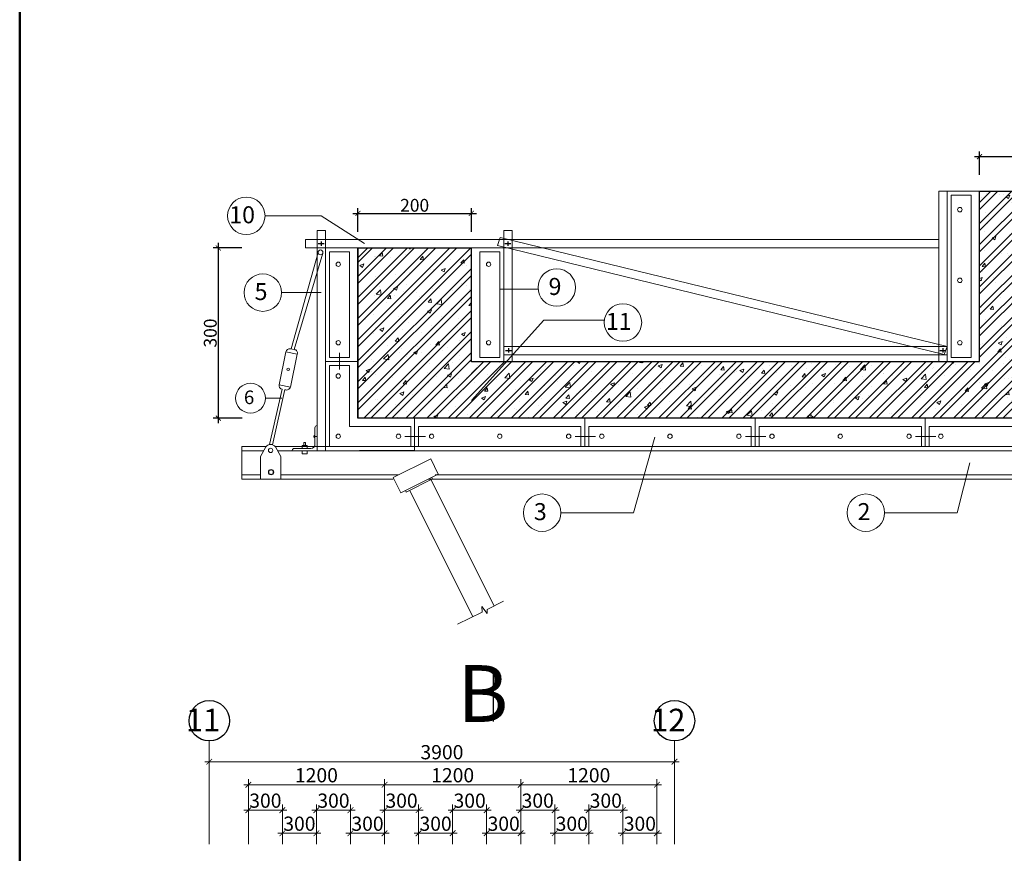
# Model space of a CAD drawing. Extents: x -161399 to 271811, y -67052 to 118520.
# Drawn here: x -31126 to -13772, y -48323 to -33632 of the extents above; entities that cross this region are included whole.
import ezdxf

# ---------------------------------------------------------------- set-up
doc = ezdxf.new("R2010")
doc.units = 0
doc.header["$LTSCALE"] = 2000
doc.header["$MEASUREMENT"] = 0
doc.layers.get('0').update_dxf_attribs({"linetype": 'CONTINUOUS'})
doc.layers.get('DEFPOINTS').update_dxf_attribs({"linetype": 'CONTINUOUS'})
for name, color, linetype, lineweight in [('COBAN', 7, 'CONTINUOUS', 20), ('COT_CHONG-02', 251, 'CONTINUOUS', 15), ('HATCH', 8, 'CONTINUOUS', 13), ('kich thuoc', 6, 'CONTINUOUS', 15), ('KT', 30, 'CONTINUOUS', 9), ('KT-03', 123, 'CONTINUOUS', 25), ('LAYER7', 2, 'CONTINUOUS', 20), ('NHOM', 247, 'CONTINUOUS', 20), ('TUONG', 1, 'CONTINUOUS', 30), ('VK015', 105, 'CONTINUOUS', 15), ('XA_GO-03', 11, 'CONTINUOUS', 15)]:
    doc.layers.add(name, color=color, linetype=linetype, lineweight=lineweight)
doc.styles.add('CHU TL100', font='VHELVCN0.TTF', dxfattribs={"height": 250})
doc.styles.get("Standard").update_dxf_attribs({"font": 'VHELVCN0.TTF'})
doc.styles.add('STYLE2', font='VHELVCN0.TTF', dxfattribs={"height": 350})
doc.styles.add('TAO', font='VHELVCN0.TTF')
doc.dimstyles.new('Copy of TL100-50', dxfattribs={"dimscale": 100, "dimtxt": 250, "dimasz": 1, "dimexe": 1, "dimexo": 0, "dimgap": 0.4, "dimtad": 1, "dimdec": 0, "dimlfac": 0.5, "dimzin": 0, "dimdsep": 46, "dimtxsty": 'CHU TL100', "dimblk": 'ARCHTICK', "dimcen": 0.09, "dimdle": 0.8, "dimclrd": 137, "dimclre": 137, "dimclrt": 94, "dimadec": 0, "dimazin": 0, "dimtfac": 1, "dimtdec": 0, "dimtofl": 0, "dimtmove": 0, "dimatfit": 3, "dimldrblk": 'ARCHTICK', "dimfxl": 0, "dimtolj": 1, "dimtzin": 0, "dimlwd": 15, "dimlwe": 15, "dimarcsym": 0})
doc.dimstyles.new('TAO-10', dxfattribs={"dimscale": 90, "dimtxt": 2.5, "dimasz": 1, "dimexe": 1, "dimexo": 0, "dimgap": 0.3, "dimtad": 1, "dimdec": 0, "dimlfac": 0.1, "dimdsep": 46, "dimtxsty": 'TAO', "dimblk1": 'ARCHTICK', "dimblk2": 'ARCHTICK', "dimsah": 1, "dimcen": 2, "dimdle": 1, "dimadec": 0, "dimazin": 0, "dimtfac": 1, "dimtdec": 0, "dimtmove": 0, "dimatfit": 3, "dimldrblk": 'ARCHTICK', "dimfxl": 0, "dimtolj": 1, "dimtzin": 0, "dimarcsym": 0})

# ---------------------------------------------------------------- blocks, each defined once
blk = doc.blocks.new('_ARCHTICK')
at = {"color": 0, "linetype": 'ByBlock', "const_width": 0.15}
blk.add_lwpolyline([(-0.5, -0.5), (0.5, 0.5)], dxfattribs=at)
blk = doc.blocks.new('*D30')
at = {"layer": 'DEFPOINTS', "color": 0}
for p in [(-19585, -46708), (-27784, -48162), (-19585, -48162)]:
    blk.add_point(p, dxfattribs=at)
at = {"layer": 'kich thuoc', "color": 137, "lineweight": 15}
for p, q in [((-27784, -48162), (-27784, -46608)), ((-19585, -48162), (-19585, -46608)), ((-27864, -46708), (-19505, -46708))]:
    blk.add_line(p, q, dxfattribs=at)
at = {"layer": 'kich thuoc', "color": 137, "lineweight": 15, "xscale": 100, "yscale": 100, "zscale": 100, "rotation": 180}
blk.add_blockref('_ARCHTICK', (-27784, -46708), dxfattribs=at)
at = {"layer": 'kich thuoc', "color": 137, "lineweight": 15, "xscale": 100, "yscale": 100, "zscale": 100}
blk.add_blockref('_ARCHTICK', (-19585, -46708), dxfattribs=at)
at = {"layer": 'kich thuoc', "color": 94, "lineweight": 15, "insert": (-23684, -46541), "char_height": 250, "attachment_point": 5, "style": 'CHU TL100'}
blk.add_mtext('\\A1;3900', dxfattribs=at)
blk = doc.blocks.new('*D29')
at = {"layer": 'DEFPOINTS', "color": 0}
for p in [(-25896, -47562), (-25896, -48162), (-25296, -48162)]:
    blk.add_point(p, dxfattribs=at)
at = {"layer": 'TUONG', "color": 137, "lineweight": 15}
for p, q in [((-25896, -48162), (-25896, -47462)), ((-25296, -48162), (-25296, -47462)), ((-25216, -47562), (-25976, -47562))]:
    blk.add_line(p, q, dxfattribs=at)
at = {"layer": 'TUONG', "color": 137, "lineweight": 15, "xscale": 100, "yscale": 100, "zscale": 100, "rotation": 180}
blk.add_blockref('_ARCHTICK', (-25896, -47562), dxfattribs=at)
at = {"layer": 'TUONG', "color": 137, "lineweight": 15, "xscale": 100, "yscale": 100, "zscale": 100}
blk.add_blockref('_ARCHTICK', (-25296, -47562), dxfattribs=at)
at = {"layer": 'TUONG', "color": 94, "insert": (-25596, -47395), "char_height": 250, "attachment_point": 5, "style": 'CHU TL100'}
blk.add_mtext('\\A1;300', dxfattribs=at)
blk = doc.blocks.new('*D28')
at = {"layer": 'DEFPOINTS', "color": 0}
for p in [(-26496, -47969), (-26496, -48162), (-25896, -48162)]:
    blk.add_point(p, dxfattribs=at)
at = {"layer": 'TUONG', "color": 137, "lineweight": 15}
for p, q in [((-26496, -48162), (-26496, -47869)), ((-25896, -48162), (-25896, -47869)), ((-25816, -47969), (-26576, -47969))]:
    blk.add_line(p, q, dxfattribs=at)
at = {"layer": 'TUONG', "color": 137, "lineweight": 15, "xscale": 100, "yscale": 100, "zscale": 100, "rotation": 180}
blk.add_blockref('_ARCHTICK', (-26496, -47969), dxfattribs=at)
at = {"layer": 'TUONG', "color": 137, "lineweight": 15, "xscale": 100, "yscale": 100, "zscale": 100}
blk.add_blockref('_ARCHTICK', (-25896, -47969), dxfattribs=at)
at = {"layer": 'TUONG', "color": 94, "insert": (-26196, -47801), "char_height": 250, "attachment_point": 5, "style": 'CHU TL100'}
blk.add_mtext('\\A1;300', dxfattribs=at)
blk = doc.blocks.new('*D27')
at = {"layer": 'DEFPOINTS', "color": 0}
for p in [(-27096, -47562), (-27096, -48162), (-26496, -48162)]:
    blk.add_point(p, dxfattribs=at)
at = {"layer": 'TUONG', "color": 137, "lineweight": 15}
for p, q in [((-27096, -48162), (-27096, -47462)), ((-26496, -48162), (-26496, -47462)), ((-26416, -47562), (-27176, -47562))]:
    blk.add_line(p, q, dxfattribs=at)
at = {"layer": 'TUONG', "color": 137, "lineweight": 15, "xscale": 100, "yscale": 100, "zscale": 100, "rotation": 180}
blk.add_blockref('_ARCHTICK', (-27096, -47562), dxfattribs=at)
at = {"layer": 'TUONG', "color": 137, "lineweight": 15, "xscale": 100, "yscale": 100, "zscale": 100}
blk.add_blockref('_ARCHTICK', (-26496, -47562), dxfattribs=at)
at = {"layer": 'TUONG', "color": 94, "insert": (-26796, -47395), "char_height": 250, "attachment_point": 5, "style": 'CHU TL100'}
blk.add_mtext('\\A1;300', dxfattribs=at)
blk = doc.blocks.new('*D40')
at = {"layer": 'DEFPOINTS', "color": 0}
for p in [(-25296, -47969), (-25296, -48162), (-24696, -48162)]:
    blk.add_point(p, dxfattribs=at)
at = {"layer": 'TUONG', "color": 137, "lineweight": 15}
for p, q in [((-25296, -48162), (-25296, -47869)), ((-24696, -48162), (-24696, -47869)), ((-24616, -47969), (-25376, -47969))]:
    blk.add_line(p, q, dxfattribs=at)
at = {"layer": 'TUONG', "color": 137, "lineweight": 15, "xscale": 100, "yscale": 100, "zscale": 100, "rotation": 180}
blk.add_blockref('_ARCHTICK', (-25296, -47969), dxfattribs=at)
at = {"layer": 'TUONG', "color": 137, "lineweight": 15, "xscale": 100, "yscale": 100, "zscale": 100}
blk.add_blockref('_ARCHTICK', (-24696, -47969), dxfattribs=at)
at = {"layer": 'TUONG', "color": 94, "insert": (-24996, -47801), "char_height": 250, "attachment_point": 5, "style": 'CHU TL100'}
blk.add_mtext('\\A1;300', dxfattribs=at)
blk = doc.blocks.new('*D39')
at = {"layer": 'DEFPOINTS', "color": 0}
for p in [(-24696, -47562), (-24696, -48162), (-24096, -48162)]:
    blk.add_point(p, dxfattribs=at)
at = {"layer": 'TUONG', "color": 137, "lineweight": 15}
for p, q in [((-24696, -48162), (-24696, -47462)), ((-24096, -48162), (-24096, -47462)), ((-24016, -47562), (-24776, -47562))]:
    blk.add_line(p, q, dxfattribs=at)
at = {"layer": 'TUONG', "color": 137, "lineweight": 15, "xscale": 100, "yscale": 100, "zscale": 100, "rotation": 180}
blk.add_blockref('_ARCHTICK', (-24696, -47562), dxfattribs=at)
at = {"layer": 'TUONG', "color": 137, "lineweight": 15, "xscale": 100, "yscale": 100, "zscale": 100}
blk.add_blockref('_ARCHTICK', (-24096, -47562), dxfattribs=at)
at = {"layer": 'TUONG', "color": 94, "insert": (-24396, -47395), "char_height": 250, "attachment_point": 5, "style": 'CHU TL100'}
blk.add_mtext('\\A1;300', dxfattribs=at)
blk = doc.blocks.new('*D42')
at = {"layer": 'DEFPOINTS', "color": 0}
for p in [(-22296, -47562), (-22296, -48162), (-21696, -48162)]:
    blk.add_point(p, dxfattribs=at)
at = {"layer": 'TUONG', "color": 137, "lineweight": 15}
for p, q in [((-22296, -48162), (-22296, -47462)), ((-21696, -48162), (-21696, -47462)), ((-21616, -47562), (-22376, -47562))]:
    blk.add_line(p, q, dxfattribs=at)
at = {"layer": 'TUONG', "color": 137, "lineweight": 15, "xscale": 100, "yscale": 100, "zscale": 100, "rotation": 180}
blk.add_blockref('_ARCHTICK', (-22296, -47562), dxfattribs=at)
at = {"layer": 'TUONG', "color": 137, "lineweight": 15, "xscale": 100, "yscale": 100, "zscale": 100}
blk.add_blockref('_ARCHTICK', (-21696, -47562), dxfattribs=at)
at = {"layer": 'TUONG', "color": 94, "insert": (-21996, -47395), "char_height": 250, "attachment_point": 5, "style": 'CHU TL100'}
blk.add_mtext('\\A1;300', dxfattribs=at)
blk = doc.blocks.new('*D41')
at = {"layer": 'DEFPOINTS', "color": 0}
for p in [(-22896, -47969), (-22896, -48162), (-22296, -48162)]:
    blk.add_point(p, dxfattribs=at)
at = {"layer": 'TUONG', "color": 137, "lineweight": 15}
for p, q in [((-22896, -48162), (-22896, -47869)), ((-22296, -48162), (-22296, -47869)), ((-22216, -47969), (-22976, -47969))]:
    blk.add_line(p, q, dxfattribs=at)
at = {"layer": 'TUONG', "color": 137, "lineweight": 15, "xscale": 100, "yscale": 100, "zscale": 100, "rotation": 180}
blk.add_blockref('_ARCHTICK', (-22896, -47969), dxfattribs=at)
at = {"layer": 'TUONG', "color": 137, "lineweight": 15, "xscale": 100, "yscale": 100, "zscale": 100}
blk.add_blockref('_ARCHTICK', (-22296, -47969), dxfattribs=at)
at = {"layer": 'TUONG', "color": 94, "insert": (-22596, -47801), "char_height": 250, "attachment_point": 5, "style": 'CHU TL100'}
blk.add_mtext('\\A1;300', dxfattribs=at)
blk = doc.blocks.new('*D44')
at = {"layer": 'DEFPOINTS', "color": 0}
for p in [(-24096, -47969), (-24096, -48162), (-23496, -48162)]:
    blk.add_point(p, dxfattribs=at)
at = {"layer": 'TUONG', "color": 137, "lineweight": 15}
for p, q in [((-24096, -48162), (-24096, -47869)), ((-23496, -48162), (-23496, -47869)), ((-23416, -47969), (-24176, -47969))]:
    blk.add_line(p, q, dxfattribs=at)
at = {"layer": 'TUONG', "color": 137, "lineweight": 15, "xscale": 100, "yscale": 100, "zscale": 100, "rotation": 180}
blk.add_blockref('_ARCHTICK', (-24096, -47969), dxfattribs=at)
at = {"layer": 'TUONG', "color": 137, "lineweight": 15, "xscale": 100, "yscale": 100, "zscale": 100}
blk.add_blockref('_ARCHTICK', (-23496, -47969), dxfattribs=at)
at = {"layer": 'TUONG', "color": 94, "insert": (-23796, -47801), "char_height": 250, "attachment_point": 5, "style": 'CHU TL100'}
blk.add_mtext('\\A1;300', dxfattribs=at)
blk = doc.blocks.new('*D43')
at = {"layer": 'DEFPOINTS', "color": 0}
for p in [(-23496, -47562), (-23496, -48162), (-22896, -48162)]:
    blk.add_point(p, dxfattribs=at)
at = {"layer": 'TUONG', "color": 137, "lineweight": 15}
for p, q in [((-23496, -48162), (-23496, -47462)), ((-22896, -48162), (-22896, -47462)), ((-22816, -47562), (-23576, -47562))]:
    blk.add_line(p, q, dxfattribs=at)
at = {"layer": 'TUONG', "color": 137, "lineweight": 15, "xscale": 100, "yscale": 100, "zscale": 100, "rotation": 180}
blk.add_blockref('_ARCHTICK', (-23496, -47562), dxfattribs=at)
at = {"layer": 'TUONG', "color": 137, "lineweight": 15, "xscale": 100, "yscale": 100, "zscale": 100}
blk.add_blockref('_ARCHTICK', (-22896, -47562), dxfattribs=at)
at = {"layer": 'TUONG', "color": 94, "insert": (-23196, -47395), "char_height": 250, "attachment_point": 5, "style": 'CHU TL100'}
blk.add_mtext('\\A1;300', dxfattribs=at)
blk = doc.blocks.new('*D45')
at = {"layer": 'DEFPOINTS', "color": 0}
for p in [(-20496, -47969), (-20496, -48162), (-19896, -48162)]:
    blk.add_point(p, dxfattribs=at)
at = {"layer": 'TUONG', "color": 137, "lineweight": 15}
for p, q in [((-20496, -48162), (-20496, -47869)), ((-19896, -48162), (-19896, -47869)), ((-19816, -47969), (-20576, -47969))]:
    blk.add_line(p, q, dxfattribs=at)
at = {"layer": 'TUONG', "color": 137, "lineweight": 15, "xscale": 100, "yscale": 100, "zscale": 100, "rotation": 180}
blk.add_blockref('_ARCHTICK', (-20496, -47969), dxfattribs=at)
at = {"layer": 'TUONG', "color": 137, "lineweight": 15, "xscale": 100, "yscale": 100, "zscale": 100}
blk.add_blockref('_ARCHTICK', (-19896, -47969), dxfattribs=at)
at = {"layer": 'TUONG', "color": 94, "insert": (-20196, -47801), "char_height": 250, "attachment_point": 5, "style": 'CHU TL100'}
blk.add_mtext('\\A1;300', dxfattribs=at)
blk = doc.blocks.new('*D46')
at = {"layer": 'DEFPOINTS', "color": 0}
for p in [(-21696, -47969), (-21696, -48162), (-21096, -48162)]:
    blk.add_point(p, dxfattribs=at)
at = {"layer": 'TUONG', "color": 137, "lineweight": 15}
for p, q in [((-21696, -48162), (-21696, -47869)), ((-21096, -48162), (-21096, -47869)), ((-21016, -47969), (-21776, -47969))]:
    blk.add_line(p, q, dxfattribs=at)
at = {"layer": 'TUONG', "color": 137, "lineweight": 15, "xscale": 100, "yscale": 100, "zscale": 100, "rotation": 180}
blk.add_blockref('_ARCHTICK', (-21696, -47969), dxfattribs=at)
at = {"layer": 'TUONG', "color": 137, "lineweight": 15, "xscale": 100, "yscale": 100, "zscale": 100}
blk.add_blockref('_ARCHTICK', (-21096, -47969), dxfattribs=at)
at = {"layer": 'TUONG', "color": 94, "insert": (-21396, -47801), "char_height": 250, "attachment_point": 5, "style": 'CHU TL100'}
blk.add_mtext('\\A1;300', dxfattribs=at)
blk = doc.blocks.new('*D47')
at = {"layer": 'DEFPOINTS', "color": 0}
for p in [(-21096, -47562), (-21096, -48162), (-20496, -48162)]:
    blk.add_point(p, dxfattribs=at)
at = {"layer": 'TUONG', "color": 137, "lineweight": 15}
for p, q in [((-21096, -48162), (-21096, -47462)), ((-20496, -48162), (-20496, -47462)), ((-20416, -47562), (-21176, -47562))]:
    blk.add_line(p, q, dxfattribs=at)
at = {"layer": 'TUONG', "color": 137, "lineweight": 15, "xscale": 100, "yscale": 100, "zscale": 100, "rotation": 180}
blk.add_blockref('_ARCHTICK', (-21096, -47562), dxfattribs=at)
at = {"layer": 'TUONG', "color": 137, "lineweight": 15, "xscale": 100, "yscale": 100, "zscale": 100}
blk.add_blockref('_ARCHTICK', (-20496, -47562), dxfattribs=at)
at = {"layer": 'TUONG', "color": 94, "insert": (-20796, -47395), "char_height": 250, "attachment_point": 5, "style": 'CHU TL100'}
blk.add_mtext('\\A1;300', dxfattribs=at)
blk = doc.blocks.new('*D48')
at = {"layer": 'DEFPOINTS', "color": 0}
for p in [(-24695, -47115), (-27096, -47902), (-24695, -47902)]:
    blk.add_point(p, dxfattribs=at)
at = {"layer": 'TUONG', "color": 137, "lineweight": 15}
for p, q in [((-27096, -47902), (-27096, -47015)), ((-24695, -47902), (-24695, -47015)), ((-27176, -47115), (-24615, -47115))]:
    blk.add_line(p, q, dxfattribs=at)
at = {"layer": 'TUONG', "color": 137, "lineweight": 15, "xscale": 100, "yscale": 100, "zscale": 100, "rotation": 180}
blk.add_blockref('_ARCHTICK', (-27096, -47115), dxfattribs=at)
at = {"layer": 'TUONG', "color": 137, "lineweight": 15, "xscale": 100, "yscale": 100, "zscale": 100}
blk.add_blockref('_ARCHTICK', (-24695, -47115), dxfattribs=at)
at = {"layer": 'TUONG', "color": 94, "insert": (-25896, -46947), "char_height": 250, "attachment_point": 5, "style": 'CHU TL100'}
blk.add_mtext('\\A1;1200', dxfattribs=at)
blk = doc.blocks.new('*D49')
at = {"layer": 'DEFPOINTS', "color": 0}
for p in [(-22295, -47115), (-24695, -47902), (-22295, -47902)]:
    blk.add_point(p, dxfattribs=at)
at = {"layer": 'TUONG', "color": 137, "lineweight": 15}
for p, q in [((-24695, -47902), (-24695, -47015)), ((-22295, -47902), (-22295, -47015)), ((-24775, -47115), (-22215, -47115))]:
    blk.add_line(p, q, dxfattribs=at)
at = {"layer": 'TUONG', "color": 137, "lineweight": 15, "xscale": 100, "yscale": 100, "zscale": 100, "rotation": 180}
blk.add_blockref('_ARCHTICK', (-24695, -47115), dxfattribs=at)
at = {"layer": 'TUONG', "color": 137, "lineweight": 15, "xscale": 100, "yscale": 100, "zscale": 100}
blk.add_blockref('_ARCHTICK', (-22295, -47115), dxfattribs=at)
at = {"layer": 'TUONG', "color": 94, "insert": (-23495, -46947), "char_height": 250, "attachment_point": 5, "style": 'CHU TL100'}
blk.add_mtext('\\A1;1200', dxfattribs=at)
blk = doc.blocks.new('*D50')
at = {"layer": 'DEFPOINTS', "color": 0}
for p in [(-19895, -47115), (-22295, -47902), (-19895, -47902)]:
    blk.add_point(p, dxfattribs=at)
at = {"layer": 'TUONG', "color": 137, "lineweight": 15}
for p, q in [((-22295, -47902), (-22295, -47015)), ((-19895, -47902), (-19895, -47015)), ((-22375, -47115), (-19815, -47115))]:
    blk.add_line(p, q, dxfattribs=at)
at = {"layer": 'TUONG', "color": 137, "lineweight": 15, "xscale": 100, "yscale": 100, "zscale": 100, "rotation": 180}
blk.add_blockref('_ARCHTICK', (-22295, -47115), dxfattribs=at)
at = {"layer": 'TUONG', "color": 137, "lineweight": 15, "xscale": 100, "yscale": 100, "zscale": 100}
blk.add_blockref('_ARCHTICK', (-19895, -47115), dxfattribs=at)
at = {"layer": 'TUONG', "color": 94, "insert": (-21095, -46947), "char_height": 250, "attachment_point": 5, "style": 'CHU TL100'}
blk.add_mtext('\\A1;1200', dxfattribs=at)
blk = doc.blocks.new('*D218')
at = {"layer": 'COT_CHONG-02', "color": 0, "lineweight": -2}
for p, q in [((-14299, -36046), (-12119, -36046)), ((-14209, -36369), (-14209, -35956)), ((-12209, -36369), (-12209, -35956))]:
    blk.add_line(p, q, dxfattribs=at)
at = {"layer": 'DEFPOINTS', "color": 0}
for p in [(-12209, -36046), (-14209, -36369), (-12209, -36369)]:
    blk.add_point(p, dxfattribs=at)
at = {"layer": 'COT_CHONG-02', "color": 0, "lineweight": -2, "xscale": 90, "yscale": 90, "zscale": 90, "rotation": 180}
blk.add_blockref('_ARCHTICK', (-14209, -36046), dxfattribs=at)
at = {"layer": 'COT_CHONG-02', "color": 0, "lineweight": -2, "xscale": 90, "yscale": 90, "zscale": 90}
blk.add_blockref('_ARCHTICK', (-12209, -36046), dxfattribs=at)
at = {"layer": 'COT_CHONG-02', "color": 0, "insert": (-13209, -35904), "char_height": 225, "attachment_point": 5, "style": 'TAO'}
blk.add_mtext('\\A1;200', dxfattribs=at)
blk = doc.blocks.new('*D221')
at = {"layer": 'COT_CHONG-02', "color": 0, "lineweight": -2}
for p, q in [((-25165, -37368), (-25165, -36955)), ((-23165, -37368), (-23165, -36955)), ((-25255, -37045), (-23075, -37045))]:
    blk.add_line(p, q, dxfattribs=at)
at = {"layer": 'DEFPOINTS', "color": 0}
for p in [(-23165, -37045), (-25165, -37368), (-23165, -37368)]:
    blk.add_point(p, dxfattribs=at)
at = {"layer": 'COT_CHONG-02', "color": 0, "lineweight": -2, "xscale": 90, "yscale": 90, "zscale": 90, "rotation": 180}
blk.add_blockref('_ARCHTICK', (-25165, -37045), dxfattribs=at)
at = {"layer": 'COT_CHONG-02', "color": 0, "lineweight": -2, "xscale": 90, "yscale": 90, "zscale": 90}
blk.add_blockref('_ARCHTICK', (-23165, -37045), dxfattribs=at)
at = {"layer": 'COT_CHONG-02', "color": 0, "insert": (-24165, -36903), "char_height": 225, "attachment_point": 5, "style": 'TAO'}
blk.add_mtext('\\A1;200', dxfattribs=at)
blk = doc.blocks.new('*D222')
at = {"layer": 'COT_CHONG-02', "color": 0, "lineweight": -2}
for p, q in [((-27211, -37654), (-27715, -37654)), ((-27625, -37564), (-27625, -40744)), ((-27204, -40654), (-27715, -40654))]:
    blk.add_line(p, q, dxfattribs=at)
at = {"layer": 'DEFPOINTS', "color": 0}
for p in [(-27211, -37654), (-27625, -40654), (-27204, -40654)]:
    blk.add_point(p, dxfattribs=at)
at = {"layer": 'COT_CHONG-02', "color": 0, "lineweight": -2, "xscale": 90, "yscale": 90, "zscale": 90}
for p, rotation in [((-27625, -37654), 90), ((-27625, -40654), 270)]:
    blk.add_blockref('_ARCHTICK', p, dxfattribs=dict(at, rotation=rotation))
at = {"layer": 'COT_CHONG-02', "color": 0, "insert": (-27767, -39154), "char_height": 225, "attachment_point": 5, "rotation": 90, "style": 'TAO'}
blk.add_mtext('\\A1;300', dxfattribs=at)

msp = doc.modelspace()

# ---------------------------------------------------------------- hatches: boundary and pattern name
at = {"layer": 'COT_CHONG-02'}
h = msp.add_hatch(dxfattribs=at)
h.set_pattern_fill('AR-CONC', color=256, scale=100, style=0)
h.paths.add_polyline_path([(-12209.15, -36654.76), (-14209.15, -36654.76), (-14209.15, -40653.7), (-12209.15, -40653.7)])
h = msp.add_hatch(dxfattribs=at)
h.set_pattern_fill('ANSI32', color=256, scale=700, style=0)
h.paths.add_polyline_path([(-14209.15, -40653.7), (-12209.15, -40653.7), (-12209.15, -36654.76), (-14209.15, -36654.76)])
h = msp.add_hatch(dxfattribs=at)
h.set_pattern_fill('ANSI32', color=256, scale=700, style=0)
h.paths.add_polyline_path([(-22594.76, -39653.7), (-23164.76, -39653.7), (-23164.76, -37653.7), (-24987.75, -37653.7), (-25164.76, -37830.7), (-25164.76, -40653.7), (-23164.76, -40653.7), (-22592.05, -40653.7)])
h = msp.add_hatch(dxfattribs=at)
h.set_pattern_fill('AR-CONC', color=256, scale=100, style=0)
h.paths.add_polyline_path([(-23164.76, -37653.7), (-24987.75, -37653.7), (-25164.76, -37830.7), (-25164.76, -40653.7), (-23164.76, -40653.7), (-22592.05, -40653.7), (-22594.76, -39653.7), (-23164.76, -39653.7)])
h = msp.add_hatch(dxfattribs=at)
h.set_pattern_fill('AR-CONC', color=256, scale=100, style=0)
h.paths.add_polyline_path([(-14209.15, -39653.7), (-23164.76, -39653.7), (-23164.76, -40653.7), (-14209.15, -40653.7)])
h = msp.add_hatch(dxfattribs=at)
h.set_pattern_fill('ANSI32', color=256, scale=700, style=0)
h.paths.add_polyline_path([(-14209.15, -40653.7), (-14209.15, -39653.7), (-23164.76, -39653.7), (-23164.76, -40653.7)])

# ---------------------------------------------------------------- linework, layer by layer
at = {"ltscale": 1200}
for centre in [(-27783.84, -45986.68), (-19584.67, -45986.68)]:
    msp.add_circle(centre, 356.2, dxfattribs=at)
at = {"layer": 'COBAN', "color": 4}
for p, q in [((-27783.84, -46674.83), (-27783.84, -46342.88)), ((-19584.67, -46674.83), (-19584.67, -46342.88))]:
    msp.add_line(p, q, dxfattribs=at)
at = {"layer": 'COT_CHONG-02'}
for p, q in [((-26802.36, -37089.06), (-25810.48, -37089.06)), ((-25810.48, -37089.06), (-25048.05, -37574.97)), ((-25164.76, -37830.7), (-24987.75, -37653.7)), ((-26510.71, -38442.12), (-25810.48, -38442.12)), ((-22668.54, -38382.85), (-21988.37, -38382.85)), ((-21888.64, -38924.89), (-23164.76, -40345.18)), ((-21888.64, -38924.89), (-20821, -38924.89)), ((-26793.69, -40302.2), (-26506.78, -40302.2)), ((-25946.39, -40979.02), (-25876, -40979.02)), ((-20309.72, -42320.58), (-19933.08, -40987.83)), ((-14604.38, -42320.58), (-14377.69, -41443.84)), ((-23876.37, -41738.43), (-22764.1, -43964.8)), ((-24252.47, -41926.32), (-23140.2, -44152.69)), ((-21588.82, -42320.58), (-20309.72, -42320.58)), ((-15883.48, -42320.58), (-14604.38, -42320.58)), ((-22885.68, -44025.53), (-22597.24, -43881.43)), ((-23408.49, -44286.73), (-22976.63, -44070.97)), ((-22976.63, -44070.97), (-22983.35, -43975.22)), ((-22983.35, -43975.22), (-22887.32, -44099.38)), ((-22887.32, -44099.38), (-22885.68, -44025.53))]:
    msp.add_line(p, q, dxfattribs=at)
at = {"layer": 'KT', "linetype": 'ByBlock', "ltscale": 1.5}
for centre, radius in [((-27132.37, -37089.06), 330.01), ((-26840.71, -38442.12), 330.01), ((-21659.75, -38352.61), 330.01), ((-20493.86, -38968.27), 330.01), ((-27057.69, -40302.2), 264), ((-21918.83, -42320.58), 330.01), ((-16213.49, -42320.58), 330.01)]:
    msp.add_circle(centre, radius, dxfattribs=at)
at = {"layer": 'KT-03'}
msp.add_line((-25931.8, -41002.07), (-25931.8, -40955.98), dxfattribs=at)
at = {"layer": 'LAYER7', "lineweight": 50}
msp.add_line((-31125.9, -7652.48), (-31125.9, -67052.48), dxfattribs=at)
at = {"layer": 'NHOM'}
for p, q in [((-25921.25, -40822.25), (-25921.25, -41114.21)), ((-25884.76, -40785.75), (-25884.76, -41223.7)), ((-26119.37, -41085.6), (-26115.87, -41082.1)), ((-26119.37, -41134.65), (-26119.37, -41085.6)), ((-26092.7, -41082.1), (-26115.87, -41082.1)), ((-26089.2, -41085.6), (-26092.7, -41082.1)), ((-26089.2, -41134.65), (-26089.2, -41085.6)), ((-25994.24, -41187.2), (-26286.21, -41187.2)), ((-26147.11, -41138.15), (-26143.6, -41134.65)), ((-26147.11, -41187.2), (-26147.11, -41138.15)), ((-26147.11, -41227.7), (-26147.11, -41276.75)), ((-26147.11, -41276.75), (-26143.6, -41280.25)), ((-26064.97, -41134.65), (-26143.6, -41134.65)), ((-26064.97, -41280.25), (-26143.6, -41280.25)), ((-26079.4, -41223.7), (-26079.4, -41223.7)), ((-26061.46, -41138.15), (-26064.97, -41134.65)), ((-26061.46, -41276.75), (-26064.97, -41280.25)), ((-26061.46, -41187.2), (-26061.46, -41138.15)), ((-26061.46, -41227.7), (-26061.46, -41276.75))]:
    msp.add_line(p, q, dxfattribs=at)
for centre, radius, start, end in [((-25884.76, -40822.25), 36.5, 90, 180), ((-25994.24, -41114.21), 72.99, 270, 0), ((-26286.21, -41223.7), 36.5, 90, 180)]:
    msp.add_arc(centre, radius, start, end, dxfattribs=at)
at = {"layer": 'TUONG'}
for p, q in [((-14209.15, -39653.7), (-14209.15, -36653.7)), ((-14209.15, -36653.7), (-7345.3, -36654.76)), ((-14209.15, -36653.7), (-7356.25, -36654.76)), ((-25864.49, -37578.7), (-25758.27, -37578.7)), ((-25811.38, -37540.6), (-25811.38, -37615.33)), ((-25164.76, -39653.7), (-25164.76, -37653.7)), ((-25164.76, -37653.7), (-25164.76, -40653.7)), ((-25164.76, -37653.7), (-23164.76, -37653.7)), ((-23164.76, -39663.83), (-23164.76, -37653.7)), ((-22574.49, -37578.7), (-22468.27, -37578.7)), ((-22521.38, -37540.6), (-22521.38, -37615.33)), ((-25164.76, -40653.7), (-25164.76, -37973.33)), ((-22562, -39460.87), (-22455.78, -39460.87)), ((-22508.89, -39422.77), (-22508.89, -39497.51)), ((-14908.89, -39460.87), (-14802.67, -39460.87)), ((-14855.78, -39422.77), (-14855.78, -39497.51)), ((-23164.76, -39653.7), (-14492.57, -39653.7)), ((-20080.61, -39653.7), (-14209.15, -39653.7)), ((-14245.08, -39653.7), (-14209.15, -39653.7)), ((-22772.66, -45996.96), (-22772.66, -45111.92))]:
    msp.add_line(p, q, dxfattribs=at)
at = {"layer": 'TUONG', "color": 1, "lineweight": 0}
msp.add_line((-25164.76, -37653.7), (-25164.76, -40653.7), dxfattribs=at)
at = {"layer": 'TUONG'}
msp.add_lwpolyline([(-7356.25, -37654.76), (-12209.15, -37654.76), (-12209.15, -40653.7), (-25164.76, -40653.7)], dxfattribs=at)
at = {"layer": 'VK015'}
for p, q in [((-14929.15, -36653.7), (-14209.15, -36653.7)), ((-14709.15, -36723.7), (-14359.15, -36723.7)), ((-14709.15, -36723.7), (-14709.15, -39583.7)), ((-14359.15, -36723.7), (-14359.15, -39583.7)), ((-25884.76, -37653.7), (-25164.76, -37653.7)), ((-25664.76, -37723.7), (-25664.76, -39583.7)), ((-25664.76, -37723.7), (-25314.76, -37723.7)), ((-25314.76, -37723.7), (-25314.76, -39583.7)), ((-23014.76, -37723.7), (-23014.76, -39583.7)), ((-22664.76, -37723.7), (-23014.76, -37723.7)), ((-22664.76, -37723.7), (-22664.76, -39583.7)), ((-25489.76, -39500.52), (-25489.76, -39795.9)), ((-25164.76, -39653.7), (-25734.76, -39653.7)), ((-25314.76, -39583.7), (-25664.76, -39583.7)), ((-25314.76, -39723.7), (-25664.76, -39723.7)), ((-25664.76, -39723.7), (-25664.76, -41153.7)), ((-25314.76, -39723.7), (-25314.76, -40803.7)), ((-23014.76, -39583.7), (-22664.76, -39583.7)), ((-14709.15, -39583.7), (-14359.15, -39583.7)), ((-23164.76, -40653.7), (-25164.76, -40653.7)), ((-24164.76, -40653.7), (-24164.76, -41223.7)), ((-21164.76, -40653.7), (-21164.76, -41153.7)), ((-18164.76, -40653.7), (-18164.76, -41153.7)), ((-15164.76, -40653.7), (-15164.76, -41153.7)), ((-24234.76, -40803.7), (-25314.76, -40803.7)), ((-24234.76, -40803.7), (-24234.76, -41153.7)), ((-21234.76, -40803.7), (-24094.76, -40803.7)), ((-24094.76, -40803.7), (-24094.76, -41153.7)), ((-21234.76, -40803.7), (-21234.76, -41153.7)), ((-21094.76, -40803.7), (-21094.76, -41153.7)), ((-18234.76, -40803.7), (-21094.76, -40803.7)), ((-18234.76, -40803.7), (-18234.76, -41153.7)), ((-18094.76, -40803.7), (-18094.76, -41153.7)), ((-15234.76, -40803.7), (-18094.76, -40803.7)), ((-15234.76, -40803.7), (-15234.76, -41153.7)), ((-15094.76, -40803.7), (-15094.76, -41153.7)), ((-12234.76, -40803.7), (-15094.76, -40803.7)), ((-24335.31, -40978.7), (-23976.53, -40978.7)), ((-21335.31, -40978.7), (-20976.53, -40978.7)), ((-18335.31, -40978.7), (-17976.53, -40978.7)), ((-15335.31, -40978.7), (-14976.53, -40978.7)), ((-24234.76, -41153.7), (-25664.76, -41153.7)), ((-24164.76, -41223.7), (-25137.98, -41223.7)), ((-21234.76, -41153.7), (-24094.76, -41153.7)), ((-18234.76, -41153.7), (-21094.76, -41153.7)), ((-15234.76, -41153.7), (-18094.76, -41153.7)), ((-12234.76, -41153.7), (-15094.76, -41153.7)), ((-24546.08, -41701.84), (-23882.56, -41370.35)), ((-24546.08, -41701.84), (-23882.56, -41370.35)), ((-23882.56, -41370.35), (-23747.65, -41640.39)), ((-23882.56, -41370.35), (-23747.65, -41640.39)), ((-23747.65, -41640.39), (-24411.17, -41971.88)), ((-23747.65, -41640.39), (-24411.17, -41971.88)), ((-24411.17, -41971.88), (-24546.08, -41701.84)), ((-24411.17, -41971.88), (-24546.08, -41701.84)), ((-23848.82, -41724.66), (-24312.49, -41956.31)), ((-23848.82, -41724.66), (-24312.49, -41956.31)), ((-23862.31, -41697.67), (-23848.82, -41724.66)), ((-23862.31, -41697.67), (-23848.82, -41724.66)), ((-24312.49, -41956.31), (-24325.98, -41929.31)), ((-24312.49, -41956.31), (-24325.98, -41929.31))]:
    msp.add_line(p, q, dxfattribs=at)
at = {"layer": 'XA_GO-03'}
for p, q in [((-14929.15, -36653.7), (-14929.15, -39653.7)), ((-14779.15, -36653.7), (-14779.15, -39653.7)), ((-14779.15, -36653.7), (-14779.15, -39653.7)), ((-25734.76, -37346.06), (-25884.76, -37346.06)), ((-25884.76, -37346.06), (-25884.76, -39653.7)), ((-25734.76, -37346.06), (-25734.76, -39653.7)), ((-22707.42, -37608.92), (-22655.61, -37468.15)), ((-22655.61, -37468.15), (-14781.79, -39390.65)), ((-22594.76, -37346.06), (-22594.76, -39653.7)), ((-22594.76, -37346.06), (-22444.76, -37346.06)), ((-22444.76, -37346.06), (-22444.76, -39653.7)), ((-26087.93, -37653.7), (-26087.93, -37503.7)), ((-14929.15, -37503.7), (-26087.93, -37503.7)), ((-25884.76, -37653.7), (-26087.93, -37653.7)), ((-14929.15, -37653.7), (-26087.93, -37653.7)), ((-25884.76, -37653.7), (-25884.76, -41223.7)), ((-25734.76, -37653.7), (-25734.76, -41223.7)), ((-22707.42, -37608.92), (-14833.6, -39530.42)), ((-22444.76, -37653.7), (-14929.15, -37653.7)), ((-25866.8, -37734.9), (-26343.44, -39435.18)), ((-25784.61, -37748.62), (-26288.7, -39446.34)), ((-14779.15, -39390.65), (-22594.76, -39390.65)), ((-14779.15, -39390.65), (-14833.6, -39530.42)), ((-26435.82, -39485.87), (-26553.96, -40065.4)), ((-26435.82, -39485.87), (-26235.56, -39526.7)), ((-26355.46, -39432.73), (-26288.7, -39446.34)), ((-26235.56, -39526.7), (-26353.71, -40106.23)), ((-14779.15, -39540.65), (-22594.76, -39540.65)), ((-26553.96, -40065.4), (-26353.71, -40106.23)), ((-26500.82, -40145.76), (-26721.9, -41118.26)), ((-26451.57, -40149.2), (-26672.64, -41121.7)), ((-27209.37, -41153.7), (-27209.37, -41727.7)), ((-26785.03, -41153.7), (-27209.37, -41153.7)), ((-26826.85, -41227.7), (-27209.37, -41227.7)), ((-26882.46, -41329.72), (-26789.63, -41159.41)), ((-11489.15, -41153.7), (-26623.91, -41153.7)), ((-26525.44, -41329.72), (-26619.31, -41159.41)), ((-11489.15, -41227.7), (-26581.67, -41227.7)), ((-26882.46, -41329.72), (-26882.46, -41727.7)), ((-26525.44, -41329.72), (-26525.44, -41727.7)), ((-26882.46, -41653.7), (-27209.37, -41653.7)), ((-24542.29, -41727.7), (-27209.37, -41727.7)), ((-24449.72, -41653.7), (-26525.44, -41653.7)), ((-24542.29, -41653.7), (-25489.14, -41653.7)), ((-24542.29, -41727.7), (-25489.14, -41727.7)), ((-18445.54, -41727.7), (-23922.42, -41727.7)), ((-18445.54, -41653.7), (-23800.56, -41653.7)), ((-12492.65, -41653.7), (-18445.54, -41653.7)), ((-12492.65, -41727.7), (-18445.54, -41727.7))]:
    msp.add_line(p, q, dxfattribs=at)
msp.add_lwpolyline([(-26696.4, -41563.13), (-26733.27, -41584.42), (-26733.27, -41627), (-26696.4, -41648.29), (-26659.52, -41627), (-26659.52, -41584.42)], close=True, dxfattribs=at)
for centre, radius in [((-14555.78, -36980.04), 38.82), ((-25824.26, -37733.09), 42.58), ((-25511.38, -37941.74), 38.82), ((-22861.38, -37941.74), 38.82), ((-14555.78, -38225.42), 38.82), ((-25511.38, -39324.65), 38.82), ((-22861.38, -39324.65), 38.82), ((-14555.78, -39324.65), 38.82), ((-26393.86, -39791.64), 21.29), ((-25511.38, -39911.67), 38.82), ((-25511.38, -40972.72), 38.82), ((-24449.43, -40972.72), 38.82), ((-23866.37, -40972.72), 38.82), ((-22664.38, -40972.72), 38.82), ((-21450.36, -40972.72), 38.82), ((-20866.37, -40972.72), 38.82), ((-19664.38, -40972.72), 38.82), ((-18450.36, -40972.72), 38.82), ((-17866.37, -40972.72), 38.82), ((-16664.38, -40972.72), 38.82), ((-15450.36, -40972.72), 38.82), ((-14891.35, -40972.72), 38.82), ((-26704.47, -41223.27), 38.32), ((-26696.4, -41605.71), 47.18)]:
    msp.add_circle(centre, radius, dxfattribs=at)
for centre, radius, start, end in [((-26369.06, -39499.48), 68.13, 78.477039, 168.477039), ((-26285.97, -39502.29), 56.01, 334.157407, 92.79667), ((-26487.21, -40079.01), 68.13, 168.477039, 258.477039), ((-26426.69, -40084.13), 74.3, 249.647204, 343.86348), ((-26704.47, -41223.27), 106.45, 36.869898, 143.130102)]:
    msp.add_arc(centre, radius, start, end, dxfattribs=at)

# ---------------------------------------------------------------- texts
at = {"layer": 'HATCH', "char_height": 400, "width": 1130.5126, "attachment_point": 3, "style": 'STYLE2'}
for s, insert in [('{\\C1;11}', (-27591.06, -45775.01)), ('{\\C1;12}', (-19391.89, -45775.01))]:
    msp.add_mtext(s, dxfattribs=dict(at, insert=insert))
at = {"layer": 'KT', "attachment_point": 3, "style": 'STYLE2'}
for s, insert, char_height, width in [('10', (-26978.79, -36919.9), 300.006, 635.9133), ('5', (-26758.57, -38272.96), 300.01, 635.9133), ('9', (-21577.6, -38183.45), 300.01, 635.9133), ('11', (-20340.28, -38799.11), 300.006, 635.9133), ('6', (-26991.97, -40166.88), 240, 508.7205), ('3', (-21836.68, -42151.42), 300.01, 635.9133), ('2', (-16131.34, -42151.42), 300.01, 635.9133)]:
    msp.add_mtext(s, dxfattribs=dict(at, insert=insert, char_height=char_height, width=width))
at = {"layer": 'TUONG', "insert": (-23410.88, -45007.09), "char_height": 1000, "width": 313.8774, "attachment_point": 1}
msp.add_mtext('B', dxfattribs=at)

# ---------------------------------------------------------------- dimensions: what is measured, and where the dimension line sits
at = {"layer": 'COT_CHONG-02'}
for base, p1, p2, picture, middle in [((-12209.15, -36046.22), (-14209.15, -36368.82), (-12209.15, -36368.82), '*D218', (-13209.15, -35904.32)), ((-23164.76, -37045.16), (-25164.76, -37367.76), (-23164.76, -37367.76), '*D221', (-24164.76, -36903.26))]:
    dim = msp.add_linear_dim(base=base, p1=p1, p2=p2, dimstyle='TAO-10', dxfattribs=at)
    dim.commit()
    dim.dimension.update_dxf_attribs({"geometry": picture, "text_midpoint": middle})
dim = msp.add_linear_dim(base=(-27625.38, -40653.7), p1=(-27210.7, -37653.7), p2=(-27204.21, -40653.7), angle=90, dimstyle='TAO-10', dxfattribs=at)
dim.commit()
dim.dimension.update_dxf_attribs({"geometry": '*D222', "text_midpoint": (-27767.28, -39153.7)})
at = {"layer": 'kich thuoc', "lineweight": 15, "ltscale": 1000}
dim = msp.add_linear_dim(base=(-19584.67, -46708.37), p1=(-27783.84, -48162.5), p2=(-19584.67, -48162.5), angle=180, text='3900', dimstyle='Copy of TL100-50', dxfattribs=at)
dim.commit()
dim.dimension.update_dxf_attribs({"geometry": '*D30', "text_midpoint": (-23684.26, -46540.7)})
at = {"layer": 'TUONG'}
for base, p1, p2, picture, middle in [((-24695.43, -47115.01), (-27095.63, -47902.03), (-24695.43, -47902.03), '*D48', (-25895.53, -46947.34)), ((-22295.23, -47115.01), (-24695.43, -47902.03), (-22295.23, -47902.03), '*D49', (-23495.33, -46947.34)), ((-19895.02, -47115.01), (-22295.23, -47902.03), (-19895.02, -47902.03), '*D50', (-21095.12, -46947.34))]:
    dim = msp.add_linear_dim(base=base, p1=p1, p2=p2, dimstyle='Copy of TL100-50', dxfattribs=at)
    dim.commit()
    dim.dimension.update_dxf_attribs({"geometry": picture, "text_midpoint": middle})
for base, p1, p2, picture, middle in [((-27095.63, -47562.43), (-26495.63, -48162.5), (-27095.63, -48162.5), '*D27', (-26795.63, -47562.43)), ((-25895.63, -47562.43), (-25295.63, -48162.5), (-25895.63, -48162.5), '*D29', (-25595.63, -47562.43)), ((-24695.63, -47562.43), (-24095.63, -48162.5), (-24695.63, -48162.5), '*D39', (-24395.63, -47562.43)), ((-23495.63, -47562.43), (-22895.63, -48162.5), (-23495.63, -48162.5), '*D43', (-23195.63, -47562.43)), ((-22295.63, -47562.43), (-21695.63, -48162.5), (-22295.63, -48162.5), '*D42', (-21995.63, -47562.43)), ((-21095.63, -47562.43), (-20495.63, -48162.5), (-21095.63, -48162.5), '*D47', (-20795.63, -47562.43)), ((-26495.63, -47968.65), (-25895.63, -48162.5), (-26495.63, -48162.5), '*D28', (-26195.63, -47968.65)), ((-25295.63, -47968.65), (-24695.63, -48162.5), (-25295.63, -48162.5), '*D40', (-24995.63, -47968.65)), ((-24095.63, -47968.65), (-23495.63, -48162.5), (-24095.63, -48162.5), '*D44', (-23795.63, -47968.65)), ((-22895.63, -47968.65), (-22295.63, -48162.5), (-22895.63, -48162.5), '*D41', (-22595.63, -47968.65)), ((-21695.63, -47968.65), (-21095.63, -48162.5), (-21695.63, -48162.5), '*D46', (-21395.63, -47968.65)), ((-20495.63, -47968.65), (-19895.63, -48162.5), (-20495.63, -48162.5), '*D45', (-20195.63, -47968.65))]:
    dim = msp.add_linear_dim(base=base, p1=p1, p2=p2, angle=180, dimstyle='Copy of TL100-50', dxfattribs=at)
    dim.commit()
    dim.dimension.update_dxf_attribs({"geometry": picture, "text_midpoint": middle, "dimtype": 160})

doc.saveas('drawing.dxf')
